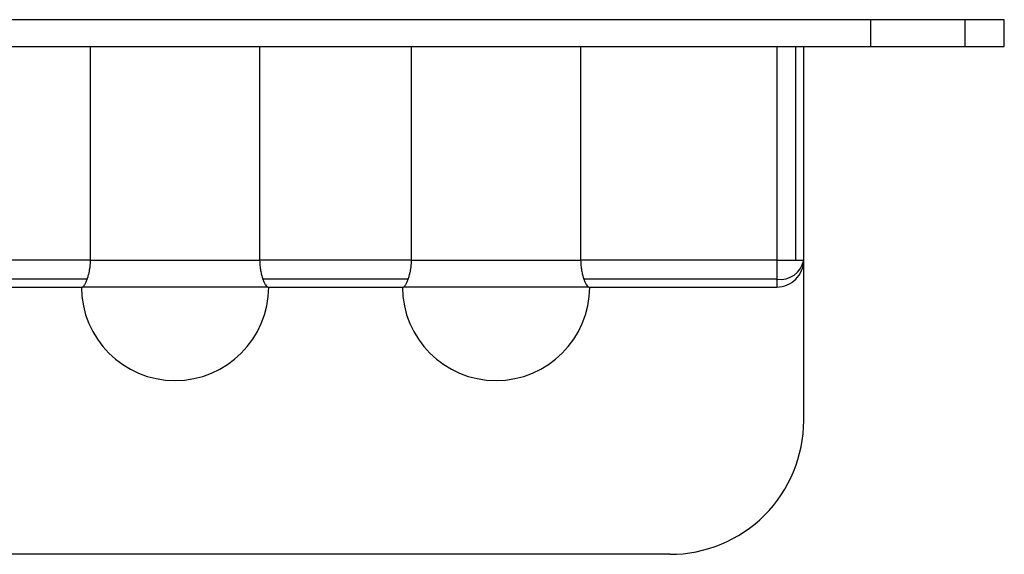
# Model space of a CAD drawing. Units: millimetres. Extents: x 5 to 589, y 5 to 415.
# Drawn here: x 320 to 338, y 315 to 325 of the extents above; entities that cross this region are included whole.
import ezdxf

# ---------------------------------------------------------------- set-up
doc = ezdxf.new("R2010")
doc.units = ezdxf.units.MM

msp = doc.modelspace()

# ---------------------------------------------------------------- linework, layer by layer
at = {"color": 7, "linetype": 'Continuous', "lineweight": 25}
for p, q in [((335.8908, 325.4677), (255.8908, 325.4677)), ((335.8908, 325.4677), (335.8908, 324.9677)), ((337.6585, 325.4677), (335.8908, 325.4677)), ((337.6585, 324.9677), (337.6585, 325.4677)), ((338.3908, 325.4677), (337.6585, 325.4677)), ((338.3908, 324.9677), (338.3908, 325.4677)), ((255.8908, 324.9677), (335.8908, 324.9677)), ((321.3096, 320.9677), (321.3096, 324.9677)), ((324.4719, 324.9677), (324.4719, 320.9677)), ((327.3096, 320.9677), (327.3096, 324.9677)), ((330.4719, 324.9677), (330.4719, 320.9677)), ((334.1408, 324.9677), (334.1408, 320.9677)), ((334.4943, 320.9677), (334.4943, 324.9677)), ((334.6408, 320.9677), (334.6408, 324.9677)), ((335.8908, 324.9677), (337.6585, 324.9677)), ((337.6585, 324.9677), (338.3908, 324.9677)), ((321.3096, 320.9677), (318.4719, 320.9677)), ((321.3011, 320.9677), (324.4719, 320.9677)), ((327.3096, 320.9677), (324.4719, 320.9677)), ((327.3011, 320.9677), (330.4719, 320.9677)), ((334.1408, 320.9677), (330.4719, 320.9677)), ((334.1408, 320.9677), (334.1408, 320.6142)), ((334.1408, 320.9677), (334.4943, 320.9677)), ((334.4943, 320.9677), (334.6408, 320.9677)), ((334.6408, 317.9677), (334.6408, 320.9677)), ((321.2481, 320.6142), (318.5334, 320.6142)), ((327.2481, 320.6142), (324.5334, 320.6142)), ((334.1408, 320.6142), (330.5334, 320.6142)), ((334.1408, 320.6142), (334.1408, 320.4677)), ((318.6228, 320.4677), (321.1587, 320.4677)), ((324.6228, 320.4677), (321.1587, 320.4677)), ((324.6228, 320.4677), (327.1587, 320.4677)), ((330.6228, 320.4677), (327.1587, 320.4677)), ((330.6228, 320.4677), (334.1408, 320.4677)), ((332.1408, 315.4677), (259.6408, 315.4677))]:
    msp.add_line(p, q, dxfattribs=at)
for centre, radius, start, end in [((334.2033, 321.0561), 0.4463, 261.95053, 348.57825), ((334.1408, 320.9677), 0.5, 315, 0), ((334.1408, 320.9677), 0.5, 270, 315), ((322.8908, 320.4677), 1.75, 180, 0), ((328.8908, 320.4677), 1.75, 180, 0), ((332.1408, 317.9677), 2.5, 315, 0), ((332.1408, 317.9677), 2.5, 270, 315)]:
    msp.add_arc(centre, radius, start, end, dxfattribs=at)
for points, knots in [([(321.2481, 320.6142), (321.252, 320.6251), (321.2594, 320.6461), (321.2695, 320.6796), (321.2783, 320.7123), (321.2857, 320.7439), (321.2941, 320.7852), (321.3022, 320.8379), (321.3084, 320.9029), (321.3092, 320.9464), (321.3096, 320.9677)], [0, 0, 0, 0, 0.1167762, 0.2252173, 0.3253428, 0.4171781, 0.5007565, 0.6732226, 0.8394591, 1, 1, 1, 1]), ([(324.4719, 320.9677), (324.4721, 320.9518), (324.4726, 320.9195), (324.4761, 320.871), (324.4816, 320.8223), (324.4913, 320.7629), (324.5081, 320.6892), (324.5244, 320.6409), (324.5334, 320.6142)], [0, 0, 0, 0, 0.1199767, 0.243095, 0.3695894, 0.4996762, 0.7239335, 1, 1, 1, 1]), ([(327.2481, 320.6142), (327.252, 320.6251), (327.2594, 320.6461), (327.2695, 320.6796), (327.2783, 320.7123), (327.2857, 320.7439), (327.2941, 320.7852), (327.3022, 320.8379), (327.3084, 320.9029), (327.3092, 320.9464), (327.3096, 320.9677)], [0, 0, 0, 0, 0.1167762, 0.2252173, 0.3253428, 0.4171781, 0.5007565, 0.6732226, 0.8394591, 1, 1, 1, 1]), ([(330.4719, 320.9677), (330.4721, 320.9518), (330.4726, 320.9195), (330.4761, 320.871), (330.4816, 320.8223), (330.4913, 320.7629), (330.5081, 320.6892), (330.5244, 320.6409), (330.5334, 320.6142)], [0, 0, 0, 0, 0.1199767, 0.243095, 0.3695894, 0.4996762, 0.7239335, 1, 1, 1, 1]), ([(321.1587, 320.4677), (321.1611, 320.4681), (321.1659, 320.469), (321.1749, 320.476), (321.1854, 320.4879), (321.1968, 320.5045), (321.2094, 320.526), (321.2222, 320.5512), (321.2354, 320.5811), (321.2439, 320.6031), (321.2481, 320.6142)], [0, 0, 0, 0, 0.1158692, 0.2376665, 0.3654631, 0.4993207, 0.613622, 0.7531516, 0.8765679, 1, 1, 1, 1]), ([(324.5334, 320.6142), (324.5376, 320.6031), (324.5459, 320.5811), (324.5589, 320.5522), (324.5718, 320.5267), (324.5884, 320.498), (324.607, 320.4731), (324.6177, 320.4695), (324.6228, 320.4677)], [0, 0, 0, 0, 0.1234429, 0.2470011, 0.3742226, 0.5009929, 0.7624385, 1, 1, 1, 1]), ([(327.1587, 320.4677), (327.1611, 320.4681), (327.1659, 320.469), (327.1749, 320.476), (327.1854, 320.4879), (327.1968, 320.5045), (327.2094, 320.526), (327.2222, 320.5512), (327.2354, 320.5811), (327.2439, 320.6031), (327.2481, 320.6142)], [0, 0, 0, 0, 0.1158692, 0.2376665, 0.3654631, 0.4993207, 0.613622, 0.7531516, 0.8765679, 1, 1, 1, 1]), ([(330.5334, 320.6142), (330.5376, 320.6031), (330.5459, 320.5811), (330.5589, 320.5522), (330.5718, 320.5267), (330.5884, 320.498), (330.607, 320.4731), (330.6177, 320.4695), (330.6228, 320.4677)], [0, 0, 0, 0, 0.1234429, 0.2470011, 0.3742226, 0.5009929, 0.7624385, 1, 1, 1, 1])]:
    msp.add_open_spline(points, degree=3, knots=knots, dxfattribs=at)

doc.saveas('drawing.dxf')
